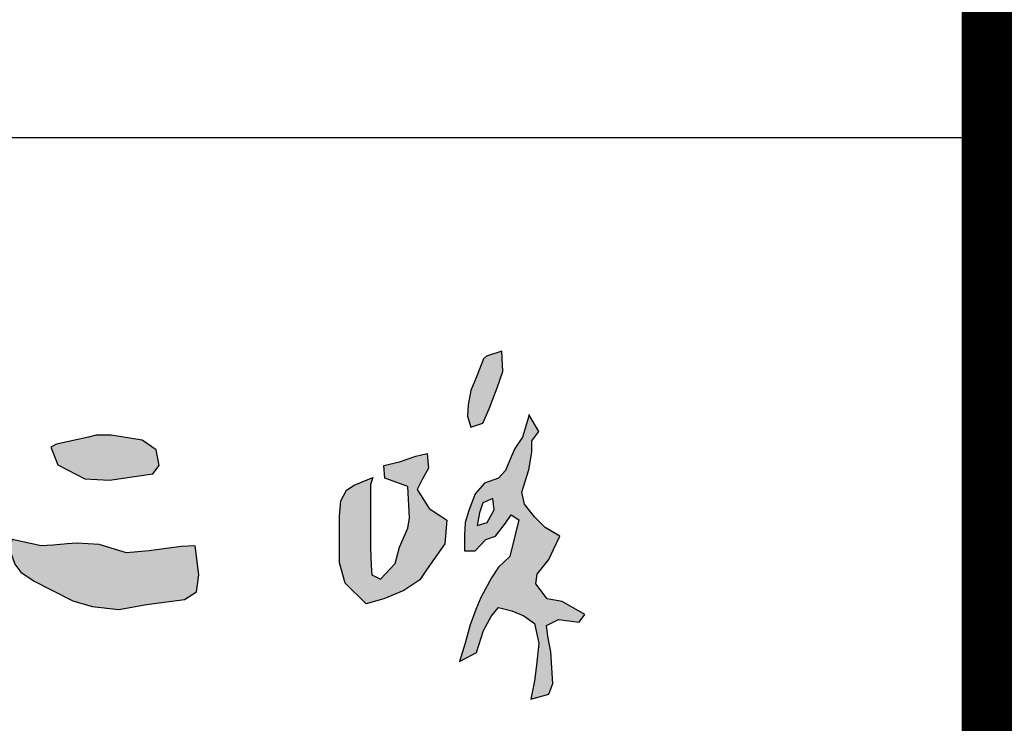
# Model space of a CAD drawing. Extents: x -475234 to 2638926, y -1631255 to 137202.
# Drawn here: x -296963 to -295689, y 111444 to 112354 of the extents above; entities that cross this region are included whole.
import ezdxf

# ---------------------------------------------------------------- set-up
doc = ezdxf.new("R2010")
doc.units = 0
doc.header["$LTSCALE"] = 1000
doc.header["$MEASUREMENT"] = 0
doc.layers.get('0').update_dxf_attribs({"linetype": 'CONTINUOUS'})
doc.layers.add('PUB_TITLE', color=4, linetype='CONTINUOUS')
doc.layers.add('文字说明', color=7, linetype='CONTINUOUS', lineweight=25)

# ---------------------------------------------------------------- blocks, each defined once
blk = doc.blocks.new('杜二峰签名')
h = blk.add_hatch(color=256)
h.paths.add_polyline_path([(1471.59, 842.11), (1470.1, 843.1), (1470.1, 844.98), (1470.2, 846.16), (1470.4, 847.65), (1471.19, 849.42), (1472.28, 851.4), (1473.46, 853.28), (1473.17, 854.36), (1472.57, 856.24), (1472.28, 857.72), (1472.28, 859.11), (1471.41, 860.39), (1471.41, 863.94), (1468.19, 862.94), (1466.38, 860.73), (1465.58, 856.72), (1464.78, 850.1), (1460.96, 848.69), (1457.95, 847.49), (1456.95, 846.89), (1455.76, 846.06), (1455.66, 844.58), (1457.04, 843.3), (1460.81, 842.41), (1463.48, 842.01), (1462.88, 840.93), (1459.62, 837.96), (1458.34, 835.1), (1457.25, 832.73), (1456.46, 829.17), (1456.85, 826.6), (1457.84, 824.33), (1459.42, 822.75), (1460.61, 823.34), (1462.59, 825.91), (1463.58, 824.13), (1466.25, 820.38), (1468.92, 821.17), (1469.21, 824.33), (1469.71, 828.68), (1470, 832.73), (1470.2, 835.39), (1470.89, 837.86), (1472.08, 840.33)])
h.paths.add_polyline_path([(1493.63, 843.89), (1495.41, 846.95), (1495.9, 849.13), (1494.62, 849.52), (1492.74, 850.31), (1492.34, 851.4), (1492.05, 852.59), (1488.78, 853.97), (1488.19, 851.89), (1486.9, 847.84), (1485.82, 847.05), (1480.67, 844.78), (1480.28, 844.68), (1479.29, 841.91), (1481.56, 842.11), (1485.52, 842.8), (1486.71, 841.22), (1486.11, 839.05), (1482.75, 835.59), (1481.07, 834.11), (1480.48, 831.54), (1481.56, 828.67), (1483.05, 828.18), (1491.06, 825.81), (1493.92, 825.91), (1496.99, 827.69), (1498.27, 830.95), (1497.19, 833.32), (1492.74, 833.52), (1490.17, 833.22), (1487.89, 832.92), (1488.39, 834.31), (1491.75, 838.26), (1492.44, 840.53), (1492.64, 841.82)])
h.paths.add_polyline_path([(1534.36, 850.12), (1533.97, 852.29), (1531.99, 853.67), (1527.64, 854.36), (1525.56, 854.36), (1524.47, 854.07), (1520.03, 853.08), (1519.23, 852.68), (1520.22, 850.21), (1523.98, 848.24), (1527.44, 848.04), (1533.47, 848.93)])
h.paths.add_polyline_path([(1537.93, 831.34), (1539.61, 832.43), (1539.91, 834.8), (1539.42, 838.85), (1537.44, 838.75), (1532.99, 838.16), (1529.83, 837.86), (1525.97, 839.05), (1522.91, 839.24), (1521.52, 839.15), (1519.54, 838.95), (1517.86, 838.85), (1513.81, 839.74), (1513.41, 838.55), (1514.2, 836.28), (1515, 835.19), (1516.87, 833.91), (1519.25, 832.72), (1522.31, 831.14), (1524.98, 830.35), (1528.74, 829.96), (1532.59, 830.65)])
h.paths.add_polyline_path([(1574.34, 839.15), (1574.63, 842.45), (1573.65, 843.1), (1572.17, 844.09), (1570.49, 846.76), (1571.18, 848.14), (1572.07, 849.72), (1571.87, 851.8), (1570.29, 851.4), (1568.02, 850.61), (1565.84, 850.12), (1565.94, 848.34), (1569.2, 847.15), (1569.4, 842.8), (1569.2, 841.32), (1568.02, 838.65), (1567.42, 836.38), (1565.35, 834.21), (1564.16, 834.8), (1564.06, 836.09), (1563.96, 838.56), (1563.96, 842.11), (1563.96, 845.08), (1563.96, 847.45), (1564.26, 848.44), (1561.69, 847.35), (1560.6, 846.66), (1559.81, 845.18), (1559.61, 843), (1559.61, 836.48), (1560.4, 833.62), (1563.37, 830.75), (1565.84, 831.44), (1568.61, 832.63), (1570.88, 834.11), (1571.77, 835.49)])
h.paths.add_polyline_path([(1586.12, 849.52), (1586.51, 851.99), (1586.51, 853.57), (1587.5, 854.86), (1586.16, 857.16), (1585.23, 854.07), (1584.14, 852.49), (1583.65, 851.3), (1582.85, 849.42), (1581.87, 848.34), (1579.89, 847.64), (1578.6, 846.16), (1577.71, 843.79), (1577.22, 842.11), (1577.12, 840.43), (1577.12, 838.16), (1578.6, 838.16), (1580.09, 839.74), (1581.47, 840.23), (1582.85, 842.01), (1583.65, 843.2), (1584.73, 842.51), (1583.45, 837.37), (1581.87, 835.89), (1580.88, 834.4), (1579.39, 831.64), (1578.7, 829.96), (1577.91, 827.78), (1577.22, 825.22), (1576.43, 822.65), (1578.8, 823.93), (1579.79, 826.99), (1580.88, 829.07), (1581.87, 830.25), (1583.74, 829.76), (1585.43, 829.07), (1586.91, 827.98), (1587.5, 825.22), (1587.2, 822.15), (1586.91, 819.98), (1586.41, 817.41), (1588.89, 818.1), (1589.48, 819.58), (1589.18, 824.03), (1588.79, 826.2), (1588.59, 827.69), (1590.27, 828.57), (1593.14, 828.18), (1593.93, 829.27), (1590.76, 831.05), (1588.69, 831.44), (1587.11, 833.52), (1587.3, 834.9), (1588.89, 836.97), (1589.58, 838.36), (1590.47, 840.23), (1588.39, 841.42), (1586.91, 842.9), (1585.52, 844.68), (1585.13, 846.36)])
h.paths.add_polyline_path([(1581.07, 845.47), (1581.27, 843.89), (1580.28, 842.11), (1578.9, 841.72), (1579.2, 843.49), (1579.69, 844.88)], flags=16)
h.paths.add_polyline_path([(1582.45, 863.26), (1582.35, 866.12), (1580.18, 865.43), (1579.78, 865.04), (1578.89, 862.76), (1578, 860.59), (1577.61, 858.61), (1577.51, 857.03), (1578, 855.45), (1579.68, 856.04), (1580.57, 858.02), (1581.07, 859.4), (1581.66, 860.98)])
blk = doc.blocks.new('杜二峰')
for points in [[(1580.18, 865.43), (1579.78, 865.04), (1578.89, 862.76), (1578, 860.59), (1577.61, 858.61), (1577.51, 857.03), (1578, 855.45), (1579.68, 856.04), (1580.57, 858.02), (1581.07, 859.4), (1581.66, 860.98), (1582.45, 863.26), (1582.35, 866.12), (1582.35, 866.12), (1580.18, 865.43)], [(1586.12, 857.23), (1586.12, 857.03), (1585.23, 854.07), (1584.14, 852.49), (1583.65, 851.3), (1582.85, 849.42), (1581.87, 848.34), (1579.89, 847.64), (1579.89, 847.64), (1578.6, 846.16), (1577.71, 843.79), (1577.22, 842.11), (1577.12, 840.43), (1577.12, 838.16), (1577.12, 838.16), (1578.6, 838.16), (1580.09, 839.74), (1581.47, 840.23), (1582.85, 842.01), (1582.85, 842.01), (1583.65, 843.2), (1583.65, 843.2), (1584.73, 842.51), (1584.73, 842.51), (1583.45, 837.37), (1581.87, 835.89), (1580.88, 834.4), (1579.39, 831.64), (1578.7, 829.96), (1577.91, 827.78), (1577.22, 825.22), (1576.43, 822.65), (1576.43, 822.65), (1578.8, 823.93), (1578.8, 823.93), (1579.79, 826.99), (1580.88, 829.07), (1581.87, 830.25), (1581.87, 830.25), (1583.74, 829.76), (1585.43, 829.07), (1585.43, 829.07), (1586.91, 827.98), (1586.91, 827.98), (1587.5, 825.22), (1587.2, 822.15), (1586.91, 819.98), (1586.41, 817.41), (1586.41, 817.41), (1588.89, 818.1), (1589.48, 819.58), (1589.18, 824.03), (1588.79, 826.2), (1588.59, 827.69), (1590.27, 828.57), (1590.27, 828.57), (1593.14, 828.18), (1593.93, 829.27), (1590.76, 831.05), (1588.69, 831.44), (1587.11, 833.52), (1587.3, 834.9), (1588.89, 836.97), (1589.58, 838.36), (1590.47, 840.23), (1588.39, 841.42), (1588.39, 841.42), (1586.91, 842.9), (1585.52, 844.68), (1585.52, 844.68), (1585.13, 846.36), (1586.12, 849.52), (1586.12, 849.52), (1586.51, 851.99), (1586.51, 853.57), (1587.5, 854.86), (1587.5, 854.86)], [(1520.03, 853.08), (1519.23, 852.68), (1520.22, 850.21), (1523.98, 848.24), (1523.98, 848.24), (1527.44, 848.04), (1533.47, 848.93), (1533.47, 848.93), (1534.36, 850.12), (1533.97, 852.29), (1531.99, 853.67), (1527.64, 854.36), (1525.56, 854.36), (1524.47, 854.07), (1520.03, 853.08)], [(1564.26, 848.44), (1563.96, 847.45), (1563.96, 847.45), (1563.96, 845.08), (1563.96, 842.11), (1563.96, 838.56), (1564.06, 836.09), (1564.16, 834.8), (1564.16, 834.8), (1564.16, 834.8), (1565.35, 834.21), (1567.42, 836.38), (1568.02, 838.65), (1569.2, 841.32), (1569.4, 842.8), (1569.2, 847.15), (1565.94, 848.34), (1565.94, 848.34), (1565.84, 850.12), (1568.02, 850.61), (1568.02, 850.61), (1570.29, 851.4), (1571.87, 851.8), (1572.07, 849.72), (1571.18, 848.14), (1571.18, 848.14), (1570.49, 846.76), (1570.49, 846.76), (1570.49, 846.76), (1572.17, 844.09), (1573.65, 843.1), (1574.63, 842.45), (1574.34, 839.15), (1571.77, 835.49), (1570.88, 834.11), (1568.61, 832.63), (1565.84, 831.44), (1563.37, 830.75), (1563.37, 830.75), (1560.4, 833.62), (1559.61, 836.48), (1559.61, 843), (1559.81, 845.18), (1560.6, 846.66), (1561.69, 847.35)], [(1581.07, 845.47), (1581.07, 845.47), (1581.07, 845.47), (1579.69, 844.88), (1579.69, 844.88), (1579.2, 843.49), (1579.2, 843.49), (1578.9, 841.72), (1578.9, 841.72), (1580.28, 842.11), (1580.28, 842.11), (1581.27, 843.89), (1581.07, 845.47)], [(1513.81, 839.74), (1513.41, 838.55), (1513.41, 838.55), (1514.2, 836.28), (1515, 835.19), (1516.87, 833.91), (1519.25, 832.72), (1522.31, 831.14), (1524.98, 830.35), (1528.74, 829.96), (1532.59, 830.65), (1537.93, 831.34), (1539.61, 832.43), (1539.91, 834.8), (1539.42, 838.85), (1537.44, 838.75), (1532.99, 838.16), (1529.83, 837.86), (1525.97, 839.05), (1522.91, 839.24), (1521.52, 839.15), (1519.54, 838.95), (1517.86, 838.85), (1517.86, 838.85)]]:
    blk.add_lwpolyline(points, close=True)
blk.add_blockref('杜二峰签名', (0, 0))
blk = doc.blocks.new('A$C2C0F32CC')
at = {"linetype": 'Continuous'}
blk.add_lwpolyline([(0, 20000), (7000, 20000), (7000, 14000), (0, 14000)], close=True, dxfattribs=at)
at = {"layer": 'PUB_TITLE'}
for p, q in [((-2.2, 16000), (6997.8, 16000)), ((0, 16000), (7000, 16000))]:
    blk.add_line(p, q, dxfattribs=at)
at = {"layer": 'PUB_TITLE', "const_width": 50}
blk.add_lwpolyline([(7000, 40000), (7000, 0)], dxfattribs=at)
blk.add_lwpolyline([(-2.2, 20000), (6997.8, 20000), (6997.8, 14000), (-2.2, 14000)], close=True, dxfattribs=at)
at = {"xscale": 9.241387726797257, "yscale": 9.241387726797257, "zscale": 9.241387726797257}
blk.add_blockref('杜二峰', (-8267.6, 7719.6), dxfattribs=at)

msp = doc.modelspace()

# ---------------------------------------------------------------- linework, layer by layer
at = {"layer": 'PUB_TITLE', "const_width": 100}
msp.add_lwpolyline([(-351594.7, 96201.7), (-295694.7, 96201.7), (-295694.7, 136201.7), (-351594.7, 136201.7)], close=True, dxfattribs=at)

# ---------------------------------------------------------------- block references
at = {"layer": '文字说明'}
msp.add_blockref('A$C2C0F32CC', (-302694.7, 96201.7), dxfattribs=at)

doc.saveas('drawing.dxf')
